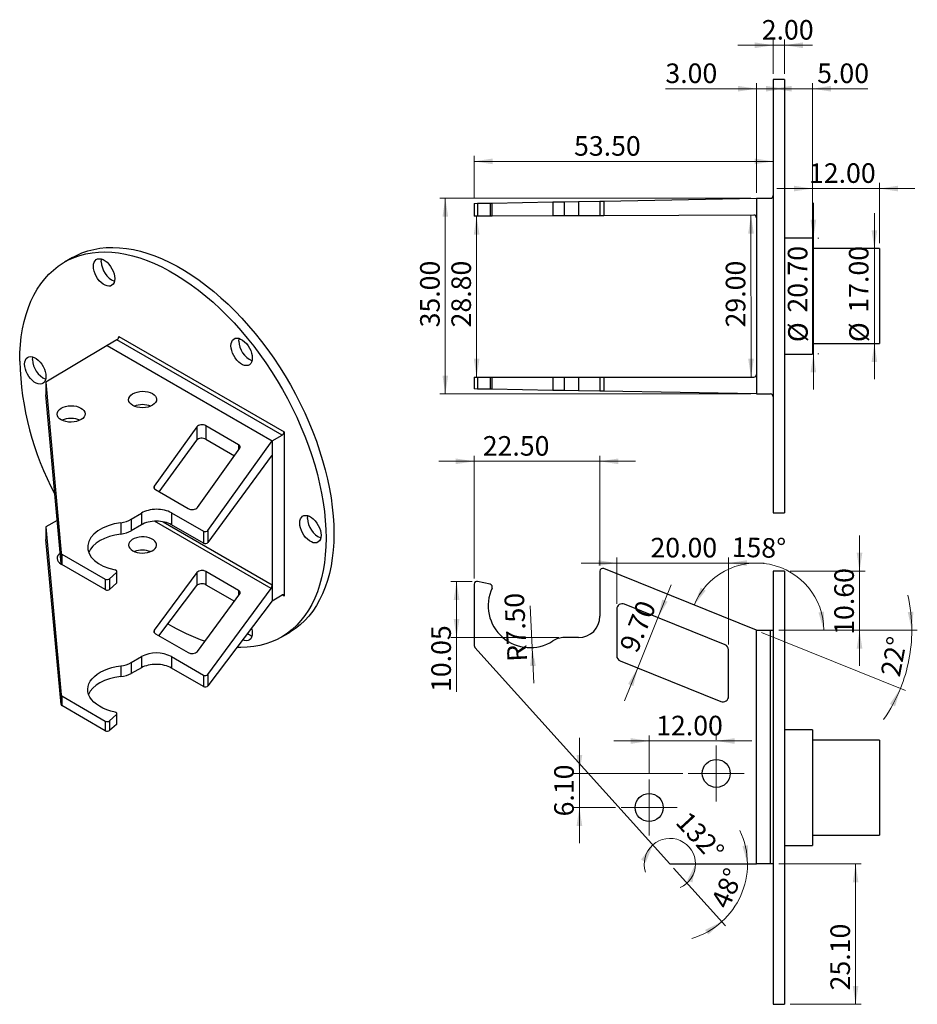
# Model space of a CAD drawing. Units: millimetres. Extents: x 14 to 272, y 17 to 193.
# Drawn here: x 14 to 174, y 17 to 193 of the extents above; entities that cross this region are included whole.
import ezdxf

# ---------------------------------------------------------------- set-up
doc = ezdxf.new("R2010")
doc.units = ezdxf.units.MM
doc.styles.add('SLDTEXTSTYLE0', font='TXT', dxfattribs={"width": 0.75})
doc.dimstyles.new('SLDDIMSTYLE0', dxfattribs={"dimtxt": 3.5, "dimasz": 3.302, "dimexe": 0, "dimexo": 0.0625, "dimgap": 0.875, "dimtad": 1, "dimrnd": 1e-09, "dimzin": 4, "dimdsep": 46, "dimtxsty": 'SLDTEXTSTYLE0', "dimsah": 1, "dimcen": 0.09, "dimadec": 0, "dimazin": 1, "dimtfac": 1, "dimtofl": 0, "dimtmove": 0, "dimatfit": 3, "dimfxl": 1, "dimfrac": 2, "dimtolj": 1, "dimtzin": 12, "dimarcsym": 0})
doc.dimstyles.new('SLDDIMSTYLE1', dxfattribs={"dimtxt": 3.5, "dimasz": 3.302, "dimexe": 0, "dimexo": 0.0625, "dimgap": 0.875, "dimtad": 1, "dimrnd": 1e-09, "dimzin": 4, "dimdsep": 46, "dimtxsty": 'SLDTEXTSTYLE0', "dimsah": 1, "dimcen": 0.09, "dimadec": 0, "dimazin": 1, "dimtfac": 1, "dimtmove": 0, "dimatfit": 0, "dimfxl": 1, "dimfrac": 2, "dimtolj": 1, "dimtzin": 12, "dimarcsym": 0})
doc.dimstyles.new('SLDDIMSTYLE3', dxfattribs={"dimtxt": 3.5, "dimasz": 3.302, "dimexe": 0, "dimexo": 0.0625, "dimgap": 0.875, "dimtad": 1, "dimdec": 4, "dimzin": 12, "dimdsep": 46, "dimtxsty": 'SLDTEXTSTYLE0', "dimsah": 1, "dimcen": 0.09, "dimazin": 3, "dimtfac": 1, "dimtofl": 0, "dimtmove": 0, "dimatfit": 3, "dimfxl": 1, "dimfrac": 2, "dimtolj": 1, "dimtzin": 12, "dimarcsym": 0})
doc.dimstyles.new('SLDDIMSTYLE4', dxfattribs={"dimtxt": 3.5, "dimasz": 3.302, "dimexe": 0, "dimexo": 0.0625, "dimgap": 0.875, "dimtad": 1, "dimrnd": 1e-09, "dimzin": 4, "dimdsep": 46, "dimtxsty": 'SLDTEXTSTYLE0', "dimsah": 1, "dimcen": 0, "dimadec": 0, "dimazin": 1, "dimtfac": 1, "dimtofl": 0, "dimtmove": 0, "dimatfit": 3, "dimfxl": 1, "dimfrac": 2, "dimtolj": 1, "dimtzin": 12, "dimarcsym": 0})
doc.dimstyles.new('SLDDIMSTYLE5', dxfattribs={"dimtxt": 3.5, "dimasz": 3.302, "dimexe": 0, "dimexo": 0.0625, "dimgap": 0.875, "dimtad": 1, "dimrnd": 1e-09, "dimzin": 12, "dimdsep": 46, "dimtxsty": 'SLDTEXTSTYLE0', "dimsah": 1, "dimcen": 0.09, "dimadec": 0, "dimazin": 3, "dimtfac": 1, "dimtofl": 0, "dimtmove": 0, "dimatfit": 3, "dimfxl": 1, "dimfrac": 2, "dimtolj": 1, "dimtzin": 12, "dimarcsym": 0})

# ---------------------------------------------------------------- blocks, each defined once
blk = doc.blocks.new('_D')
at = {"color": 7, "linetype": 'Continuous', "lineweight": 0}
for p, q in [((94.86, 161.44), (94.86, 168.95)), ((148.36, 167.95), (94.86, 167.95))]:
    blk.add_line(p, q, dxfattribs=at)
at = {"color": 7, "linetype": 'Continuous', "lineweight": 18}
for points in [[(94.86, 167.95), (98.16, 167.44), (98.16, 168.46)], [(148.36, 167.95), (145.06, 168.46), (145.06, 167.44)]]:
    blk.add_solid(points, dxfattribs=at)
at = {"color": 7, "linetype": 'Continuous', "lineweight": 18, "insert": (112.72, 172.46), "char_height": 3.5, "attachment_point": 1, "style": 'SLDTEXTSTYLE0'}
blk.add_mtext('53.50', dxfattribs=at)
blk = doc.blocks.new('_D_1')
at = {"color": 7, "linetype": 'Continuous', "lineweight": 0}
for p, q in [((143.86, 158.34), (143.37, 158.34)), ((144.38, 129.34), (144.37, 158.34)), ((143.86, 129.34), (143.38, 129.34))]:
    blk.add_line(p, q, dxfattribs=at)
at = {"color": 7, "linetype": 'Continuous', "lineweight": 18}
for points in [[(144.37, 158.34), (143.87, 155.03), (144.88, 155.03)], [(144.38, 129.34), (144.88, 132.64), (143.87, 132.64)]]:
    blk.add_solid(points, dxfattribs=at)
at = {"color": 7, "linetype": 'Continuous', "lineweight": 18, "insert": (139.86, 138.25), "char_height": 3.5, "attachment_point": 1, "rotation": 90.0039, "style": 'SLDTEXTSTYLE0'}
blk.add_mtext('29.00', dxfattribs=at)
blk = doc.blocks.new('_D_2')
at = {"color": 7, "linetype": 'Continuous', "lineweight": 0}
for p, q in [((95.29, 158.14), (95.29, 129.34)), ((95.86, 158.14), (96.29, 158.14)), ((95.86, 129.34), (96.29, 129.34))]:
    blk.add_line(p, q, dxfattribs=at)
at = {"color": 7, "linetype": 'Continuous', "lineweight": 18}
for points in [[(95.29, 158.14), (94.78, 154.84), (95.8, 154.84)], [(95.29, 129.34), (95.8, 132.64), (94.78, 132.64)]]:
    blk.add_solid(points, dxfattribs=at)
at = {"color": 7, "linetype": 'Continuous', "lineweight": 18, "insert": (90.78, 138.25), "char_height": 3.5, "attachment_point": 1, "rotation": 90, "style": 'SLDTEXTSTYLE0'}
blk.add_mtext('28.80', dxfattribs=at)
blk = doc.blocks.new('_D_3')
at = {"color": 7, "linetype": 'Continuous', "lineweight": 0}
for p, q in [((144.36, 161.34), (88.69, 161.34)), ((89.69, 161.34), (89.69, 126.34)), ((144.36, 126.34), (88.69, 126.34))]:
    blk.add_line(p, q, dxfattribs=at)
at = {"color": 7, "linetype": 'Continuous', "lineweight": 18}
for points in [[(89.69, 161.34), (89.18, 158.04), (90.2, 158.04)], [(89.69, 126.34), (90.2, 129.64), (89.18, 129.64)]]:
    blk.add_solid(points, dxfattribs=at)
at = {"color": 7, "linetype": 'Continuous', "lineweight": 18, "insert": (85.18, 138.25), "char_height": 3.5, "attachment_point": 1, "rotation": 90, "style": 'SLDTEXTSTYLE0'}
blk.add_mtext('35.00', dxfattribs=at)
blk = doc.blocks.new('_D_4')
at = {"color": 7, "linetype": 'Continuous', "lineweight": 0}
for p, q in [((166.45, 152.34), (166.45, 158.69)), ((166.45, 152.34), (166.45, 135.34)), ((166.45, 135.34), (166.45, 128.99))]:
    blk.add_line(p, q, dxfattribs=at)
at = {"color": 7, "linetype": 'Continuous', "lineweight": 18}
for points in [[(166.45, 152.34), (166.96, 155.64), (165.94, 155.64)], [(166.45, 135.34), (165.94, 132.04), (166.96, 132.04)]]:
    blk.add_solid(points, dxfattribs=at)
at = {"color": 7, "linetype": 'Continuous', "lineweight": 18, "char_height": 3.5, "attachment_point": 1, "rotation": 90, "style": 'SLDTEXTSTYLE0'}
for s, insert in [('17.00', (161.89, 140.89)), ('%%c', (161.94, 135.61))]:
    blk.add_mtext(s, dxfattribs=dict(at, insert=insert))
blk = doc.blocks.new('_D_5')
at = {"color": 7, "linetype": 'Continuous', "lineweight": 0}
for p, q in [((155.53, 154.19), (155.53, 160.54)), ((155.53, 154.19), (155.53, 133.49)), ((156.36, 154.19), (156.53, 154.19)), ((155.53, 133.49), (155.53, 127.14)), ((156.36, 133.49), (156.53, 133.49))]:
    blk.add_line(p, q, dxfattribs=at)
at = {"color": 7, "linetype": 'Continuous', "lineweight": 18}
for points in [[(155.53, 154.19), (156.04, 157.49), (155.02, 157.49)], [(155.53, 133.49), (155.02, 130.19), (156.04, 130.19)]]:
    blk.add_solid(points, dxfattribs=at)
at = {"color": 7, "linetype": 'Continuous', "lineweight": 18, "char_height": 3.5, "attachment_point": 1, "rotation": 90, "style": 'SLDTEXTSTYLE0'}
for s, insert in [('20.70', (150.96, 140.89)), ('%%c', (151.02, 135.61))]:
    blk.add_mtext(s, dxfattribs=dict(at, insert=insert))
blk = doc.blocks.new('_D_6')
at = {"color": 7, "linetype": 'Continuous', "lineweight": 0}
for p, q in [((145.36, 162.34), (145.36, 181.95)), ((145.36, 180.95), (129.06, 180.95)), ((145.36, 180.95), (148.36, 180.95)), ((148.36, 180.95), (154.71, 180.95))]:
    blk.add_line(p, q, dxfattribs=at)
at = {"color": 7, "linetype": 'Continuous', "lineweight": 18}
for points in [[(145.36, 180.95), (142.06, 181.45), (142.06, 180.44)], [(148.36, 180.95), (151.66, 180.44), (151.66, 181.45)]]:
    blk.add_solid(points, dxfattribs=at)
at = {"color": 7, "linetype": 'Continuous', "lineweight": 18, "insert": (129.06, 185.46), "char_height": 3.5, "attachment_point": 1, "style": 'SLDTEXTSTYLE0'}
blk.add_mtext('3.00', dxfattribs=at)
blk = doc.blocks.new('_D_7')
at = {"color": 7, "linetype": 'Continuous', "lineweight": 0}
for p, q in [((148.36, 188.72), (142.01, 188.72)), ((148.36, 183.59), (148.36, 189.72)), ((148.36, 188.72), (150.36, 188.72)), ((150.36, 183.59), (150.36, 189.72)), ((150.36, 188.72), (155.35, 188.72))]:
    blk.add_line(p, q, dxfattribs=at)
at = {"color": 7, "linetype": 'Continuous', "lineweight": 18}
for points in [[(148.36, 188.72), (145.06, 189.23), (145.06, 188.21)], [(150.36, 188.72), (153.66, 188.21), (153.66, 189.23)]]:
    blk.add_solid(points, dxfattribs=at)
at = {"color": 7, "linetype": 'Continuous', "lineweight": 18, "insert": (146.3, 193.23), "char_height": 3.5, "attachment_point": 1, "style": 'SLDTEXTSTYLE0'}
blk.add_mtext('2.00', dxfattribs=at)
blk = doc.blocks.new('_D_8')
at = {"color": 7, "linetype": 'Continuous', "lineweight": 0}
for p, q in [((150.36, 155.19), (150.36, 181.95)), ((155.36, 155.19), (155.36, 181.95)), ((150.36, 180.95), (144.01, 180.95)), ((155.36, 180.95), (150.36, 180.95)), ((155.36, 180.95), (165.27, 180.95))]:
    blk.add_line(p, q, dxfattribs=at)
at = {"color": 7, "linetype": 'Continuous', "lineweight": 18}
for points in [[(150.36, 180.95), (147.06, 181.45), (147.06, 180.44)], [(155.36, 180.95), (158.66, 180.44), (158.66, 181.45)]]:
    blk.add_solid(points, dxfattribs=at)
at = {"color": 7, "linetype": 'Continuous', "lineweight": 18, "insert": (156.21, 185.46), "char_height": 3.5, "attachment_point": 1, "style": 'SLDTEXTSTYLE0'}
blk.add_mtext('5.00', dxfattribs=at)
blk = doc.blocks.new('_D_9')
at = {"color": 7, "linetype": 'Continuous', "lineweight": 0}
for p, q in [((155.36, 153.34), (155.36, 164.08)), ((167.36, 153.34), (167.36, 164.08)), ((155.36, 163.08), (149.01, 163.08)), ((167.36, 163.08), (155.36, 163.08)), ((167.36, 163.08), (173.71, 163.08))]:
    blk.add_line(p, q, dxfattribs=at)
at = {"color": 7, "linetype": 'Continuous', "lineweight": 18}
for points in [[(155.36, 163.08), (152.06, 163.59), (152.06, 162.58)], [(167.36, 163.08), (170.66, 162.58), (170.66, 163.59)]]:
    blk.add_solid(points, dxfattribs=at)
at = {"color": 7, "linetype": 'Continuous', "lineweight": 18, "insert": (154.75, 167.6), "char_height": 3.5, "attachment_point": 1, "style": 'SLDTEXTSTYLE0'}
blk.add_mtext('12.00', dxfattribs=at)
blk = doc.blocks.new('_D_13')
at = {"color": 7, "linetype": 'Continuous', "lineweight": 0}
for p, q in [((126.16, 58.36), (126.16, 65.26)), ((138.16, 64.46), (138.16, 65.26)), ((126.16, 64.26), (119.81, 64.26)), ((126.16, 64.26), (138.16, 64.26)), ((138.16, 64.26), (144.51, 64.26))]:
    blk.add_line(p, q, dxfattribs=at)
at = {"color": 7, "linetype": 'Continuous', "lineweight": 18}
for points in [[(126.16, 64.26), (122.86, 64.77), (122.86, 63.75)], [(138.16, 64.26), (141.46, 63.75), (141.46, 64.77)]]:
    blk.add_solid(points, dxfattribs=at)
at = {"color": 7, "linetype": 'Continuous', "lineweight": 18, "insert": (127.41, 68.77), "char_height": 3.5, "attachment_point": 1, "style": 'SLDTEXTSTYLE0'}
blk.add_mtext('12.00', dxfattribs=at)
blk = doc.blocks.new('_D_14')
at = {"color": 7, "linetype": 'Continuous', "lineweight": 0}
for p, q in [((113.68, 58.46), (113.68, 64.81)), ((132.16, 58.46), (112.68, 58.46)), ((113.68, 58.46), (113.68, 52.36)), ((120.16, 52.36), (112.68, 52.36)), ((113.68, 52.36), (113.68, 46.01))]:
    blk.add_line(p, q, dxfattribs=at)
at = {"color": 7, "linetype": 'Continuous', "lineweight": 18}
for points in [[(113.68, 58.46), (114.19, 61.76), (113.17, 61.76)], [(113.68, 52.36), (113.17, 49.05), (114.19, 49.05)]]:
    blk.add_solid(points, dxfattribs=at)
at = {"color": 7, "linetype": 'Continuous', "lineweight": 18, "insert": (109.17, 50.77), "char_height": 3.5, "attachment_point": 1, "rotation": 90, "style": 'SLDTEXTSTYLE0'}
blk.add_mtext('6.10', dxfattribs=at)
blk = doc.blocks.new('_D_15')
at = {"color": 7, "linetype": 'Continuous', "lineweight": 0}
for p, q in [((127.73, 86.32), (130.11, 92.21)), ((124.1, 77.33), (127.73, 86.32)), ((124.1, 77.33), (121.72, 71.44))]:
    blk.add_line(p, q, dxfattribs=at)
at = {"color": 7, "linetype": 'Continuous', "lineweight": 18}
for points in [[(127.73, 86.32), (129.44, 89.19), (128.5, 89.58)], [(124.1, 77.33), (122.39, 74.46), (123.33, 74.08)]]:
    blk.add_solid(points, dxfattribs=at)
at = {"color": 7, "linetype": 'Continuous', "lineweight": 18, "insert": (120.76, 81.12), "char_height": 3.5, "attachment_point": 1, "rotation": 68, "style": 'SLDTEXTSTYLE0'}
blk.add_mtext('9.70', dxfattribs=at)
blk = doc.blocks.new('_D_16')
at = {"color": 7, "linetype": 'Continuous', "lineweight": 0}
for p, q in [((120.36, 88.82), (120.36, 97.09)), ((140.36, 81.55), (140.36, 97.09)), ((120.36, 96.09), (114.01, 96.09)), ((140.36, 96.09), (120.36, 96.09)), ((140.36, 96.09), (146.71, 96.09))]:
    blk.add_line(p, q, dxfattribs=at)
at = {"color": 7, "linetype": 'Continuous', "lineweight": 18}
for points in [[(120.36, 96.09), (117.06, 96.59), (117.06, 95.58)], [(140.36, 96.09), (143.66, 95.58), (143.66, 96.59)]]:
    blk.add_solid(points, dxfattribs=at)
at = {"color": 7, "linetype": 'Continuous', "lineweight": 18, "insert": (126.39, 100.6), "char_height": 3.5, "attachment_point": 1, "style": 'SLDTEXTSTYLE0'}
blk.add_mtext('20.00', dxfattribs=at)
blk = doc.blocks.new('_D_17')
at = {"color": 7, "linetype": 'Continuous', "lineweight": 0}
for p, q in [((146.28, 83.68), (172.03, 73.28)), ((149.36, 84.06), (174.13, 84.06))]:
    blk.add_line(p, q, dxfattribs=at)
at = {"color": 7, "linetype": 'Continuous', "lineweight": 18}
for start, end in [(0, 13.0289), (338, 0), (324.9711, 338)]:
    blk.add_arc((145.36, 84.06), 27.77, start, end, dxfattribs=at)
for points in [[(173.13, 84.06), (173.44, 87.38), (172.42, 87.32)], [(171.1, 73.65), (169.23, 70.89), (170.15, 70.45)]]:
    blk.add_solid(points, dxfattribs=at)
at = {"color": 7, "linetype": 'Continuous', "lineweight": 18, "insert": (167.54, 76.23), "char_height": 3.5, "attachment_point": 1, "rotation": 79.1827, "style": 'SLDTEXTSTYLE0'}
blk.add_mtext('22°', dxfattribs=at)
blk = doc.blocks.new('_D_18')
at = {"color": 7, "linetype": 'Continuous', "lineweight": 0}
blk.add_line((149.36, 84.06), (158.39, 84.06), dxfattribs=at)
at = {"color": 7, "linetype": 'Continuous', "lineweight": 18}
blk.add_arc((145.36, 84.06), 12.03, 0, 158, dxfattribs=at)
for points in [[(134.2, 88.56), (136.28, 91.18), (135.39, 91.68)], [(157.39, 84.06), (157.45, 87.4), (156.45, 87.26)]]:
    blk.add_solid(points, dxfattribs=at)
at = {"color": 7, "linetype": 'Continuous', "lineweight": 18, "insert": (140.97, 100.72), "char_height": 3.5, "attachment_point": 1, "rotation": 358.5377, "style": 'SLDTEXTSTYLE0'}
blk.add_mtext('158°', dxfattribs=at)
blk = doc.blocks.new('_D_19')
at = {"color": 7, "linetype": 'Continuous', "lineweight": 0}
blk.add_line((130.53, 41.51), (139.81, 31.2), dxfattribs=at)
at = {"color": 7, "linetype": 'Continuous', "lineweight": 18}
for start, end in [(0, 25.6368), (312, 0), (286.3632, 312)]:
    blk.add_arc((129.86, 42.26), 13.88, start, end, dxfattribs=at)
for points in [[(143.74, 42.26), (143.86, 45.59), (142.85, 45.48)], [(139.15, 31.94), (136.16, 30.45), (136.74, 29.62)]]:
    blk.add_solid(points, dxfattribs=at)
at = {"color": 7, "linetype": 'Continuous', "lineweight": 18, "insert": (137.11, 35.36), "char_height": 3.5, "attachment_point": 1, "rotation": 67.0195, "style": 'SLDTEXTSTYLE0'}
blk.add_mtext('48°', dxfattribs=at)
blk = doc.blocks.new('_D_20')
at = {"color": 7, "linetype": 'Continuous', "lineweight": 18}
for start, end in [(0, 132), (132, 198.4664), (293.5336, 0)]:
    blk.add_arc((129.86, 42.26), 4.58, start, end, dxfattribs=at)
for points in [[(126.79, 45.66), (124.69, 43.06), (125.57, 42.55)], [(134.44, 42.26), (132.94, 39.27), (133.91, 38.96)]]:
    blk.add_solid(points, dxfattribs=at)
at = {"color": 7, "linetype": 'Continuous', "lineweight": 18, "insert": (133.27, 51.96), "char_height": 3.5, "attachment_point": 1, "rotation": 312.7106, "style": 'SLDTEXTSTYLE0'}
blk.add_mtext('132°', dxfattribs=at)
blk = doc.blocks.new('_D_21')
at = {"color": 7, "linetype": 'Continuous', "lineweight": 0}
for p, q in [((94.86, 93.32), (94.86, 115.29)), ((117.36, 95.63), (117.36, 115.29)), ((94.86, 114.29), (88.51, 114.29)), ((117.36, 114.29), (94.86, 114.29)), ((117.36, 114.29), (123.71, 114.29))]:
    blk.add_line(p, q, dxfattribs=at)
at = {"color": 7, "linetype": 'Continuous', "lineweight": 18}
for points in [[(94.86, 114.29), (91.56, 114.8), (91.56, 113.78)], [(117.36, 114.29), (120.66, 113.78), (120.66, 114.8)]]:
    blk.add_solid(points, dxfattribs=at)
at = {"color": 7, "linetype": 'Continuous', "lineweight": 18, "insert": (96.39, 118.8), "char_height": 3.5, "attachment_point": 1, "style": 'SLDTEXTSTYLE0'}
blk.add_mtext('22.50', dxfattribs=at)
blk = doc.blocks.new('_D_22')
at = {"color": 7, "linetype": 'Continuous', "lineweight": 0}
for q in [(104.86, 88.46), (105.51, 74.63)]:
    blk.add_line((105.21, 80.97), q, dxfattribs=at)
at = {"color": 7, "linetype": 'Continuous', "lineweight": 18}
blk.add_solid([(105.21, 80.97), (104.86, 77.65), (105.88, 77.7)], dxfattribs=at)
at = {"color": 7, "linetype": 'Continuous', "lineweight": 18, "insert": (100.82, 78.36), "char_height": 3.5, "attachment_point": 1, "rotation": 92.7106, "style": 'SLDTEXTSTYLE0'}
blk.add_mtext('R7.50', dxfattribs=at)
blk = doc.blocks.new('_D_23')
at = {"color": 7, "linetype": 'Continuous', "lineweight": 0}
for p, q in [((94.47, 92.81), (90.7, 92.81)), ((91.7, 82.76), (91.7, 92.81)), ((109.97, 82.76), (90.7, 82.76)), ((91.7, 82.76), (91.7, 73.03))]:
    blk.add_line(p, q, dxfattribs=at)
at = {"color": 7, "linetype": 'Continuous', "lineweight": 18}
for points in [[(91.7, 92.81), (91.19, 89.51), (92.21, 89.51)], [(91.7, 82.76), (92.21, 86.06), (91.19, 86.06)]]:
    blk.add_solid(points, dxfattribs=at)
at = {"color": 7, "linetype": 'Continuous', "lineweight": 18, "insert": (87.19, 73.03), "char_height": 3.5, "attachment_point": 1, "rotation": 90, "style": 'SLDTEXTSTYLE0'}
blk.add_mtext('10.05', dxfattribs=at)
blk = doc.blocks.new('_D_24')
at = {"color": 7, "linetype": 'Continuous', "lineweight": 0}
for p, q in [((163.79, 94.66), (163.79, 101.01)), ((151.36, 94.66), (164.79, 94.66)), ((163.79, 84.06), (163.79, 94.66)), ((149.36, 84.06), (164.79, 84.06)), ((163.79, 84.06), (163.79, 77.71))]:
    blk.add_line(p, q, dxfattribs=at)
at = {"color": 7, "linetype": 'Continuous', "lineweight": 18}
for points in [[(163.79, 94.66), (164.3, 97.96), (163.28, 97.96)], [(163.79, 84.06), (163.28, 80.75), (164.3, 80.75)]]:
    blk.add_solid(points, dxfattribs=at)
at = {"color": 7, "linetype": 'Continuous', "lineweight": 18, "insert": (159.28, 83.26), "char_height": 3.5, "attachment_point": 1, "rotation": 90, "style": 'SLDTEXTSTYLE0'}
blk.add_mtext('10.60', dxfattribs=at)
blk = doc.blocks.new('_D_25')
at = {"color": 7, "linetype": 'Continuous', "lineweight": 0}
for p, q in [((149.36, 42.26), (164.09, 42.26)), ((163.09, 42.26), (163.09, 17.16)), ((151.36, 17.16), (164.09, 17.16))]:
    blk.add_line(p, q, dxfattribs=at)
at = {"color": 7, "linetype": 'Continuous', "lineweight": 18}
for points in [[(163.09, 42.26), (162.58, 38.95), (163.6, 38.95)], [(163.09, 17.16), (163.6, 20.46), (162.58, 20.46)]]:
    blk.add_solid(points, dxfattribs=at)
at = {"color": 7, "linetype": 'Continuous', "lineweight": 18, "insert": (158.58, 19.65), "char_height": 3.5, "attachment_point": 1, "rotation": 90, "style": 'SLDTEXTSTYLE0'}
blk.add_mtext('25.10', dxfattribs=at)
blk = doc.blocks.new('SW_CENTERMARKSYMBOL_7')
at = {"color": 0, "linetype": 'Continuous', "lineweight": 18}
for p, q in [((0, 2.5), (0, 5)), ((0, 0), (0, 2.5)), ((-2.5, 0), (-5, 0)), ((0, 0), (-2.5, 0)), ((0, 0), (0, -2.5)), ((0, 0), (2.5, 0)), ((2.5, 0), (5, 0)), ((0, -2.5), (0, -5))]:
    blk.add_line(p, q, dxfattribs=at)
blk = doc.blocks.new('SW_CENTERMARKSYMBOL_8')
at = {"color": 0, "linetype": 'Continuous', "lineweight": 18}
for p, q in [((0, 2.5), (0, 5)), ((0, 0), (0, 2.5)), ((-2.5, 0), (-5, 0)), ((0, 0), (-2.5, 0)), ((0, 0), (0, -2.5)), ((0, 0), (2.5, 0)), ((2.5, 0), (5, 0)), ((0, -2.5), (0, -5))]:
    blk.add_line(p, q, dxfattribs=at)

msp = doc.modelspace()

# ---------------------------------------------------------------- linework, layer by layer
at = {"color": 7, "linetype": 'Continuous', "lineweight": 25}
for p, q in [((150.35705, 182.58798), (148.35705, 182.58798)), ((148.35705, 182.58798), (148.35705, 105.08798)), ((150.35705, 182.58798), (150.35705, 105.08798)), ((94.85705, 160.43877), (95.46605, 160.44961)), ((94.85705, 160.43877), (94.85705, 158.13816)), ((95.46605, 160.44961), (97.70451, 160.48947)), ((95.46605, 160.44961), (95.46605, 158.14057)), ((97.70451, 160.48947), (98.09551, 160.49644)), ((97.70451, 160.48947), (97.70451, 158.14943)), ((98.09551, 160.49644), (108.90875, 160.68898)), ((98.09551, 158.15097), (98.09551, 160.49644)), ((108.90875, 160.68898), (110.97144, 160.72571)), ((108.90875, 160.68898), (108.90875, 158.19376)), ((110.97144, 160.72571), (113.53885, 160.77142)), ((110.97144, 160.72571), (110.97144, 158.20192)), ((113.53885, 160.77142), (117.35705, 160.83941)), ((113.53885, 160.77142), (113.53885, 158.21208)), ((117.35705, 160.83941), (118.04435, 160.85165)), ((117.35705, 160.83941), (117.35705, 158.22719)), ((118.04435, 160.85165), (145.35705, 161.33798)), ((118.04435, 160.85165), (118.04435, 158.22991)), ((145.35705, 161.33798), (145.35705, 157.836)), ((145.35705, 161.33798), (147.85705, 161.33798)), ((95.46605, 158.14057), (94.85705, 158.13816)), ((97.70451, 158.14943), (95.46605, 158.14057)), ((98.09551, 158.15097), (97.70451, 158.14943)), ((108.90875, 158.19376), (98.09551, 158.15097)), ((110.97144, 158.20192), (108.90875, 158.19376)), ((113.53885, 158.21208), (110.97144, 158.20192)), ((117.35705, 158.22719), (113.53885, 158.21208)), ((118.04435, 158.22991), (117.35705, 158.22719)), ((144.85507, 158.336), (118.04435, 158.22991)), ((145.35705, 157.836), (145.35705, 129.83798)), ((155.35705, 154.18798), (150.35705, 154.18798)), ((155.35705, 154.18798), (155.35705, 133.48798)), ((167.35705, 152.33798), (155.35705, 152.33798)), ((167.35705, 152.33798), (167.35705, 135.33798)), ((22.98842, 150.74027), (21.5742, 149.92386)), ((30.94207, 136.02181), (29.1743, 135.0013)), ((60.49913, 118.95888), (30.94207, 136.02181)), ((31.29562, 136.63418), (60.85269, 119.57125)), ((29.1743, 135.0013), (18.21415, 128.44878)), ((29.1743, 135.0013), (58.73137, 117.93837)), ((155.35705, 135.33798), (167.35705, 135.33798)), ((150.35705, 133.48798), (155.35705, 133.48798)), ((94.85705, 129.33798), (94.85705, 127.2372)), ((94.85705, 129.33798), (95.46605, 129.33798)), ((95.46605, 129.33798), (95.46605, 127.22635)), ((95.46605, 129.33798), (97.70451, 129.33798)), ((97.70451, 129.33798), (97.70451, 127.1865)), ((97.70451, 129.33798), (98.09551, 129.33798)), ((98.09551, 127.17953), (98.09551, 129.33798)), ((98.09551, 129.33798), (108.90875, 129.33798)), ((108.90875, 129.33798), (108.90875, 126.98699)), ((108.90875, 129.33798), (110.97144, 129.33798)), ((110.97144, 129.33798), (110.97144, 126.95026)), ((110.97144, 129.33798), (113.53885, 129.33798)), ((113.53885, 129.33798), (113.53885, 126.90455)), ((113.53885, 129.33798), (117.35705, 129.33798)), ((117.35705, 129.33798), (117.35705, 126.83656)), ((117.35705, 129.33798), (118.04435, 129.33798)), ((118.04435, 129.33798), (118.04435, 126.82432)), ((118.04435, 129.33798), (144.85705, 129.33798)), ((145.35705, 129.83798), (145.35705, 126.33798)), ((18.21415, 128.44878), (20.94162, 97.89779)), ((18.21415, 128.44878), (18.21415, 126.17444)), ((95.46605, 127.22635), (94.85705, 127.2372)), ((97.70451, 127.1865), (95.46605, 127.22635)), ((98.09551, 127.17953), (97.70451, 127.1865)), ((108.90875, 126.98699), (98.09551, 127.17953)), ((110.97144, 126.95026), (108.90875, 126.98699)), ((113.53885, 126.90455), (110.97144, 126.95026)), ((117.35705, 126.83656), (113.53885, 126.90455)), ((118.04435, 126.82432), (117.35705, 126.83656)), ((145.35705, 126.33798), (118.04435, 126.82432)), ((20.94162, 96.01779), (18.21415, 126.17444)), ((145.35705, 126.33798), (147.85705, 126.33798)), ((45.21552, 120.44394), (37.63001, 109.8659)), ((45.21552, 120.44394), (45.21552, 118.0664)), ((52.71545, 117.25655), (46.84313, 120.64657)), ((46.84313, 120.64657), (46.84313, 118.25349)), ((38.48058, 108.85521), (45.21552, 118.0664)), ((46.84313, 118.25349), (51.97875, 115.28876)), ((58.73137, 117.93837), (60.49913, 118.95888)), ((60.85269, 119.57125), (60.85269, 90.17579)), ((45.34334, 106.03565), (52.92885, 116.61368)), ((47.22133, 101.88756), (58.73137, 117.93837)), ((58.73137, 117.93837), (58.73137, 115.07886)), ((58.51982, 115.19943), (47.22133, 99.7468)), ((58.73137, 115.07886), (58.73137, 92.21734)), ((37.84341, 109.22304), (43.71573, 105.83302)), ((33.49783, 103.93274), (35.31327, 105.0181)), ((33.49783, 103.93274), (33.49783, 101.87197)), ((35.31327, 105.0181), (35.31327, 102.92829)), ((40.71301, 105.07362), (46.40752, 101.78624)), ((40.71301, 105.07362), (40.71301, 102.94063)), ((148.35705, 105.08798), (150.35705, 105.08798)), ((20.24525, 103.71736), (18.21415, 102.54483)), ((18.21415, 102.54483), (20.94162, 72.50086)), ((18.21415, 102.54483), (18.21415, 100.32057)), ((31.61141, 103.30776), (31.61141, 101.27032)), ((35.31327, 102.92829), (33.49783, 101.87197)), ((46.40752, 99.65326), (40.71301, 102.94063)), ((46.40752, 101.78624), (46.40752, 99.65326)), ((47.22133, 101.88756), (47.22133, 99.7468)), ((20.94162, 70.78362), (18.21415, 100.32057)), ((20.94162, 97.89779), (20.94162, 96.01779)), ((21.08738, 97.70693), (28.86556, 93.21668)), ((21.08738, 97.70693), (21.08738, 95.82838)), ((20.97186, 95.89111), (21.09399, 95.82517)), ((28.86556, 91.33814), (21.08738, 95.82838)), ((29.64123, 93.27494), (30.87051, 94.42533)), ((30.87051, 94.42533), (30.87051, 92.51459)), ((30.94839, 92.67008), (30.94839, 94.58359)), ((45.21552, 94.40732), (37.63001, 84.09099)), ((45.21552, 94.40732), (45.21552, 92.05038)), ((52.71545, 91.19994), (46.84313, 94.58996)), ((46.84313, 94.58996), (46.84313, 92.21303)), ((117.35705, 94.62721), (117.35705, 86.57395)), ((145.35705, 84.05576), (118.04435, 95.09081)), ((150.35705, 94.65576), (148.35705, 94.65576)), ((148.35705, 94.65576), (148.35705, 17.15576)), ((150.35705, 94.65576), (150.35705, 17.15576)), ((28.86556, 93.21668), (28.86556, 91.33814)), ((29.64123, 93.27494), (29.64123, 91.38951)), ((30.87051, 92.51459), (29.64123, 91.38951)), ((38.46282, 83.09965), (45.21552, 92.05038)), ((46.84313, 92.21303), (51.96547, 89.25597)), ((58.73137, 92.21734), (58.73137, 89.35944)), ((94.85705, 92.31913), (94.85705, 81.31913)), ((97.70451, 92.30711), (95.46605, 92.80711)), ((45.34334, 80.24984), (52.92885, 90.56617)), ((47.22133, 76.15536), (58.52066, 91.5225)), ((58.73137, 89.35944), (60.49913, 90.37995)), ((58.73137, 89.35944), (47.22133, 74.10285)), ((139.73165, 81.47516), (121.73165, 88.74763)), ((120.35705, 87.82045), (120.35705, 79.51573)), ((37.84341, 83.45722), (43.71573, 80.0672)), ((60.32106, 82.80507), (61.73527, 83.62148)), ((145.35705, 42.25576), (145.35705, 84.05576)), ((145.35705, 84.05576), (147.85705, 84.05576)), ((147.85705, 42.25576), (147.85705, 84.05576)), ((147.85705, 84.05576), (148.35705, 84.05576)), ((113.53885, 82.75576), (110.97144, 82.75576)), ((33.49783, 78.30339), (35.31327, 79.35142)), ((35.31327, 79.35142), (35.31327, 77.36441)), ((40.71301, 79.35142), (46.40752, 76.06404)), ((40.71301, 79.35142), (40.71301, 77.3089)), ((94.98548, 80.98457), (129.85705, 42.25576)), ((140.35705, 72.24326), (140.35705, 80.54798)), ((31.61141, 77.7084), (31.61141, 75.78872)), ((33.49783, 78.30339), (33.49783, 76.35372)), ((120.98244, 78.58855), (138.98244, 71.31608)), ((35.31327, 77.36441), (33.49783, 76.35372)), ((46.40752, 74.02153), (40.71301, 77.3089)), ((46.40752, 76.06404), (46.40752, 74.02153)), ((47.22133, 76.15536), (47.22133, 74.10285)), ((20.94162, 72.50086), (20.94162, 70.78362)), ((21.08738, 72.31186), (28.86556, 67.82162)), ((21.08738, 72.31186), (21.08738, 70.59649)), ((28.86556, 66.10624), (21.08738, 70.59649)), ((29.64123, 67.87102), (30.87051, 68.98887)), ((30.87051, 68.98887), (30.87051, 67.23209)), ((30.94839, 67.38324), (30.94839, 69.14357)), ((28.86556, 67.82162), (28.86556, 66.10624)), ((29.64123, 67.87102), (29.64123, 66.14679)), ((30.87051, 67.23209), (29.64123, 66.14679)), ((155.35705, 66.25576), (150.35705, 66.25576)), ((155.35705, 66.25576), (155.35705, 45.55576)), ((167.35705, 64.40576), (155.35705, 64.40576)), ((167.35705, 64.40576), (167.35705, 47.40576)), ((155.35705, 47.40576), (167.35705, 47.40576)), ((150.35705, 45.55576), (155.35705, 45.55576)), ((129.85705, 42.25576), (145.35705, 42.25576)), ((147.85705, 42.25576), (145.35705, 42.25576)), ((148.35705, 42.25576), (147.85705, 42.25576)), ((148.35705, 17.15576), (150.35705, 17.15576))]:
    msp.add_line(p, q, dxfattribs=at)
at = {"color": 8, "linetype": 'Continuous', "lineweight": 25}
for p, q in [((52.71545, 117.25655), (52.71545, 116.3161)), ((58.73137, 115.07886), (58.52062, 115.20052)), ((37.63001, 109.8659), (37.63001, 109.40674)), ((58.52066, 91.5225), (37.64862, 103.57167)), ((39.24365, 103.46735), (58.73137, 92.21734)), ((52.71545, 91.19994), (52.71545, 90.27595)), ((60.85269, 90.17579), (60.49907, 90.37992)), ((37.63001, 84.09099), (37.63001, 83.63986))]:
    msp.add_line(p, q, dxfattribs=at)
at = {"color": 7, "linetype": 'Continuous', "lineweight": 25, "flags": 128}
for points in [[(13.54724, 132.18237), (13.57924, 133.69258), (13.67516, 135.16232), (13.83477, 136.58816), (14.05771, 137.96676), (14.34345, 139.29491), (14.69132, 140.5695), (15.10052, 141.78756), (15.57009, 142.94625), (16.09892, 144.04285), (16.68579, 145.07481), (17.32933, 146.03972), (18.02802, 146.93531), (18.78025, 147.75951), (19.58425, 148.51038), (20.43814, 149.18617), (21.33994, 149.78531), (22.28753, 150.30639), (23.2787, 150.7482), (24.31114, 151.1097), (25.38244, 151.39006), (26.49008, 151.58861), (27.6315, 151.70489), (28.80401, 151.73863), (30.00489, 151.68976), (31.23132, 151.55838), (32.48044, 151.3448), (33.74935, 151.04953), (35.03506, 150.67325), (36.33458, 150.21684), (37.64488, 149.68136), (38.96289, 149.06807), (40.28553, 148.3784), (41.60973, 147.61396), (42.93237, 146.77654), (44.25038, 145.86808), (45.56068, 144.89072), (46.8602, 143.84674), (48.14591, 142.73857), (49.41482, 141.5688), (50.66394, 140.34017), (51.89037, 139.05553), (53.09125, 137.71791), (54.26376, 136.33041), (55.40518, 134.89628), (56.51282, 133.41887), (57.58412, 131.90162), (58.61656, 130.34809), (59.60773, 128.7619), (60.55532, 127.14675), (61.45711, 125.50643), (62.31101, 123.84475), (63.11501, 122.1656), (63.86724, 120.4729), (64.56593, 118.7706), (65.20947, 117.06269), (65.79634, 115.35314), (66.32517, 113.64596), (66.79474, 111.94513), (67.20394, 110.25462), (67.55181, 108.57837), (67.83755, 106.92032), (68.06049, 105.28432), (68.2201, 103.67419), (68.31602, 102.09371), (68.34802, 100.54656), (68.31602, 99.03635), (68.2201, 97.56661), (68.06049, 96.14077), (67.83755, 94.76217), (67.55181, 93.43402), (67.20394, 92.15943), (66.79474, 90.94136), (66.32517, 89.78268), (65.79634, 88.68608), (65.20947, 87.65412), (64.56593, 86.68921), (63.86724, 85.79362), (63.11501, 84.96942), (62.31101, 84.21855), (61.45711, 83.54276), (60.55532, 82.94362), (59.60773, 82.42254), (58.61656, 81.98073), (57.58412, 81.61923), (56.51282, 81.33887), (55.40518, 81.14032), (54.26376, 81.02404), (53.09125, 80.9903), (52.43013, 81.00713)], [(22.98842, 150.74027), (23.70174, 151.1228), (24.69292, 151.56461), (25.72536, 151.92611), (26.79665, 152.20646), (27.9043, 152.40501), (29.04571, 152.5213), (30.21822, 152.55504), (31.4191, 152.50617), (32.64553, 152.37479), (33.89466, 152.16121), (35.16356, 151.86594), (36.44927, 151.48966), (37.7488, 151.03324), (39.05909, 150.49777), (40.3771, 149.88448), (41.69975, 149.19481), (43.02394, 148.43037), (44.34658, 147.59295), (45.6646, 146.68449), (46.97489, 145.70713), (48.27441, 144.66315), (49.56013, 143.55498), (50.82903, 142.38521), (52.07815, 141.15657), (53.30459, 139.87194), (54.50546, 138.53432), (55.67798, 137.14682), (56.81939, 135.71269), (57.92704, 134.23527), (58.99833, 132.71803), (60.03077, 131.1645), (61.02194, 129.57831), (61.96953, 127.96316), (62.87133, 126.32283), (63.72522, 124.66115), (64.52922, 122.982), (65.28145, 121.28931), (65.98015, 119.58701), (66.62368, 117.8791), (67.21055, 116.16955), (67.73939, 114.46237), (68.20895, 112.76154), (68.61815, 111.07102), (68.96603, 109.39478), (69.25177, 107.73672), (69.4747, 106.10072), (69.63432, 104.4906), (69.73023, 102.91012), (69.76223, 101.36297), (69.73023, 99.85276), (69.63432, 98.38302), (69.4747, 96.95718), (69.25177, 95.57858), (68.96603, 94.25043), (68.61815, 92.97583), (68.20895, 91.75777), (67.73939, 90.59909), (67.21055, 89.50248), (66.62368, 88.47053), (65.98015, 87.50562), (65.28145, 86.61003), (64.52922, 85.78583), (63.72522, 85.03496), (62.87133, 84.35916), (61.96953, 83.76003), (61.73527, 83.62148)], [(26.73478, 149.17801), (26.76729, 149.56435), (26.86371, 149.9), (27.02075, 150.17354), (27.23306, 150.37563), (27.49343, 150.49941), (27.79297, 150.54067), (28.1215, 150.49798), (28.46781, 150.37281), (28.82013, 150.16943), (29.16645, 149.89474), (29.49497, 149.55812), (29.79451, 149.17103), (30.05488, 148.74663), (30.2672, 148.2994), (30.42424, 147.84455), (30.52065, 147.39758), (30.55316, 146.97371), (30.52065, 146.58737), (30.42424, 146.25172), (30.2672, 145.97819), (30.05488, 145.77609), (29.79451, 145.65231), (29.49497, 145.61106), (29.16645, 145.65375), (28.82013, 145.77891), (28.46781, 145.9823), (28.1215, 146.25698), (27.79297, 146.5936), (27.49343, 146.9807), (27.23306, 147.40509), (27.02075, 147.85233), (26.86371, 148.30717), (26.76729, 148.75414), (26.73478, 149.17801)], [(28.149, 149.99442), (28.1815, 150.38076), (28.20114, 150.47604)], [(51.3421, 134.97251), (51.37461, 135.35885), (51.47102, 135.6945), (51.62806, 135.96803), (51.84038, 136.17013), (52.10074, 136.29391), (52.40029, 136.33516), (52.72881, 136.29248), (53.07513, 136.16731), (53.42745, 135.96392), (53.77376, 135.68924), (54.10229, 135.35262), (54.40183, 134.96553), (54.66219, 134.54113), (54.87451, 134.0939), (55.03155, 133.63905), (55.12797, 133.19208), (55.16048, 132.76821), (55.12797, 132.38187), (55.03155, 132.04622), (54.87451, 131.77269), (54.66219, 131.57059), (54.40183, 131.44681), (54.10229, 131.40556), (53.77376, 131.44825), (53.42745, 131.57341), (53.07513, 131.7768), (52.72881, 132.05148), (52.40029, 132.3881), (52.10074, 132.7752), (51.84038, 133.19959), (51.62806, 133.64683), (51.47102, 134.10167), (51.37461, 134.54864), (51.3421, 134.97251)], [(52.75631, 135.78892), (52.78882, 136.17526), (52.80845, 136.27054)], [(14.43113, 131.67212), (14.46363, 132.05846), (14.56005, 132.39411), (14.71709, 132.66764), (14.92941, 132.86973), (15.18977, 132.99352), (15.48932, 133.03477), (15.81784, 132.99208), (16.16416, 132.86691), (16.51647, 132.66353), (16.86279, 132.38885), (17.19131, 132.05223), (17.49086, 131.66513), (17.75122, 131.24074), (17.96354, 130.7935), (18.12058, 130.33866), (18.21699, 129.89169), (18.2495, 129.46781), (18.21699, 129.08148), (18.12058, 128.74583), (17.96354, 128.47229), (17.75122, 128.2702), (17.49086, 128.14641), (17.19131, 128.10516), (16.86279, 128.14785), (16.51647, 128.27302), (16.16416, 128.4764), (15.81784, 128.75108), (15.48932, 129.08771), (15.18977, 129.4748), (14.92941, 129.89919), (14.71709, 130.34643), (14.56005, 130.80128), (14.46363, 131.24824), (14.43113, 131.67212)], [(15.84534, 132.48852), (15.87785, 132.87486), (15.89748, 132.97014)], [(63.64576, 103.26111), (63.67826, 103.64745), (63.77468, 103.9831), (63.93172, 104.25663), (64.14404, 104.45873), (64.4044, 104.58251), (64.70395, 104.62376), (65.03247, 104.58108), (65.37879, 104.45591), (65.7311, 104.25252), (66.07742, 103.97784), (66.40594, 103.64122), (66.70549, 103.25413), (66.96585, 102.82973), (67.17817, 102.3825), (67.33521, 101.92765), (67.43163, 101.48068), (67.46413, 101.05681), (67.43163, 100.67047), (67.33521, 100.33482), (67.17817, 100.06129), (66.96585, 99.85919), (66.70549, 99.73541), (66.40594, 99.69416), (66.07742, 99.73685), (65.7311, 99.86201), (65.37879, 100.0654), (65.03247, 100.34008), (64.70395, 100.6767), (64.4044, 101.0638), (64.14404, 101.48819), (63.93172, 101.93543), (63.77468, 102.39027), (63.67826, 102.83724), (63.64576, 103.26111)], [(65.05997, 104.07752), (65.09248, 104.46386), (65.11211, 104.55914)], [(33.7705, 98.29951), (34.13699, 98.12482), (34.55414, 97.99333), (35.00685, 97.90978), (35.47877, 97.87721), (35.95284, 97.89678), (36.41192, 97.9678), (36.83943, 98.08768), (37.21991, 98.25211), (37.53962, 98.45513), (37.78698, 98.68941), (37.95308, 98.94649), (38.03189, 99.21706), (38.02058, 99.49136), (37.91955, 99.75946), (37.73246, 100.01168), (37.46606, 100.2389), (37.12999, 100.43292), (36.73639, 100.5867), (36.29948, 100.69471), (35.83506, 100.75303), (35.35991, 100.75956), (34.89122, 100.71406), (34.4459, 100.61818), (34.04007, 100.47538), (33.68838, 100.29082), (33.40356, 100.07117), (33.19589, 99.82437), (33.07288, 99.55935), (33.03897, 99.28568), (33.0954, 99.01324), (33.24011, 98.7519), (33.46789, 98.51109), (33.7705, 98.29951)], [(20.77975, 97.8076), (20.60493, 97.66277), (20.39726, 97.41597), (20.27424, 97.15095), (20.24034, 96.87727), (20.29676, 96.60484), (20.44148, 96.34349), (20.66926, 96.10268), (20.97186, 95.89111)], [(52.92885, 90.56617), (52.97649, 90.64719), (53.00287, 90.73139), (53.0074, 90.81691), (52.98997, 90.90188), (52.95099, 90.98444), (52.89129, 91.06275), (52.8122, 91.13512), (52.71545, 91.19994)], [(37.63001, 84.09099), (37.58237, 84.00997), (37.556, 83.92577), (37.55147, 83.84025), (37.56889, 83.75528), (37.60788, 83.67272), (37.66757, 83.59441), (37.74666, 83.52204), (37.84341, 83.45722)], [(55.02462, 84.44614), (55.03155, 84.42175), (55.12797, 83.97479), (55.16048, 83.55091), (55.12797, 83.16457), (55.03155, 82.82892), (54.87451, 82.55539), (54.66219, 82.3533), (54.40183, 82.22951), (54.10229, 82.18826), (53.77376, 82.23095), (53.44254, 82.34909)], [(30.62094, 69.41448), (29.85084, 69.60682), (29.12277, 69.84762), (28.44585, 70.13386), (27.82855, 70.46195), (27.27861, 70.8278), (26.80289, 71.22683), (26.40736, 71.65403), (26.09697, 72.10407), (25.87561, 72.5713), (25.74603, 73.04989), (25.70987, 73.53383), (25.76758, 74.01708), (25.91844, 74.49358), (26.16055, 74.95737), (26.49089, 75.40265), (26.90533, 75.82384), (27.39866, 76.21567), (27.96473, 76.57323), (28.59644, 76.89205), (29.28589, 77.16814), (30.02445, 77.39805), (30.80287, 77.57889), (31.61141, 77.7084)], [(30.87051, 68.98887), (30.91933, 69.0466), (30.94481, 69.10913), (30.94572, 69.17336), (30.92199, 69.23612), (30.8748, 69.2943), (30.8065, 69.34501), (30.72046, 69.38574), (30.62094, 69.41448)]]:
    msp.add_lwpolyline(points, dxfattribs=at)
at = {"color": 7, "linetype": 'Continuous', "lineweight": 25}
for centre in [(138.15705, 58.45576), (126.15705, 52.35576)]:
    msp.add_circle(centre, 2.5, dxfattribs=at)
for centre, radius, start, end in [((147.85705, 161.83798), 0.5, 270, 0), ((144.85705, 157.836), 0.5, 0, 90.2267146), ((32.04328, 150.06874), 3.89499, 181.0932642, 246.6741868), ((30.52801, 136.66911), 0.7684, 302.6054783, 357.3945215), ((56.65059, 135.86324), 3.89499, 181.0932642, 246.6741868), ((67.50068, 133.70916), 53.97503, 181.6209375, 207.9480292), ((19.73962, 132.56284), 3.89499, 181.0932642, 246.6741868), ((144.85705, 129.83798), 0.5, 270, 0), ((147.85705, 125.83798), 0.5, 0, 90), ((60.08508, 119.60619), 0.7684, 302.6054783, 357.3945215), ((68.95425, 104.15184), 3.89499, 181.0932642, 246.6741868), ((117.85705, 94.62721), 0.5, 68, 180), ((46.15483, 93.38019), 1.39187, 60.3621035, 132.4430334), ((95.35705, 92.31913), 0.5, 77.4086545, 180), ((104.85705, 88.46204), 7.5, 155.1884016, 302.6991098), ((97.59551, 91.81913), 0.5, 335.1884016, 77.4086545), ((60.63715, 90.21075), 0.21835, 350.785963, 129.2032852), ((121.35705, 87.82045), 1, 68, 180), ((113.53885, 86.57395), 3.81819, 270, 0), ((56.98485, 112.40634), 31.99643, 238.1036919, 251.2646272), ((55.87969, 85.4156), 2.46984, 230.6768344, 251.80152), ((95.35705, 81.31913), 0.5, 180, 222), ((110.97144, 78.93757), 3.81819, 90, 122.6991098), ((139.35705, 80.54798), 1, 0, 68), ((38.01314, 74.18901), 5.82579, 62.3910402, 117.6089598), ((44.40403, 81.27697), 1.39187, 240.3621035, 312.4430334), ((121.35705, 79.51573), 1, 180, 248), ((31.05611, 82.75692), 5.07897, 276.276849, 298.7344446), ((46.75167, 76.66892), 0.69593, 240.3621035, 312.4430334), ((21.19802, 72.5479), 0.26068, 190.3961899, 244.8856663), ((139.35705, 72.24326), 1, 248, 0), ((29.21387, 68.46688), 0.73327, 241.6394148, 305.6489661)]:
    msp.add_arc(centre, radius, start, end, dxfattribs=at)
for centre in [(35.53826, 125.34464), (22.73963, 122.76176)]:
    msp.add_ellipse(centre, major_axis=(2.49989, 0.03925), ratio=0.587473865, dxfattribs=at)
for centre, major_axis, ratio, start_param, end_param in [((35.53826, 122.97644), (2.5, 0.0086), 0.579567819, 0.951752524, 2.199554612), ((22.73963, 120.52927), (2.5, 0.0086), 0.579567819, 0.876052646, 2.27525449), ((46.13602, 120.22382), (0.99996, 0.0157), 0.587473865, 0.776174792, 2.730943554), ((46.13602, 117.84205), (1, 0.00344), 0.579567819, 0.78340431, 2.738173072), ((52.00835, 116.8338), (0.99996, 0.0157), 0.587473865, 5.872536208, 7.059360099), ((58.52066, 114.7923), (0.13581, 0.49686), 0.324249586, 5.412784877, 6.987538121), ((38.55052, 109.64578), (0.99996, 0.0157), 0.587473865, 2.730943554, 3.917767446), ((38.01314, 103.4595), (3.81803, 0.05994), 0.587473865, 0.776174792, 2.346971119), ((44.42284, 106.25577), (0.99996, 0.0157), 0.587473865, 3.917767446, 5.872536208), ((30.79796, 105.49135), (3.81803, 0.05994), 0.587473865, 4.917856644, 5.488563773), ((33.20925, 99.0186), (7.49968, 0.11775), 0.587473865, 1.776263991, 4.35081153), ((38.01314, 101.36969), (3.81819, 0.01314), 0.579567819, 0.78340431, 2.354200637), ((33.20925, 97.02697), (7.49999, 0.0258), 0.579567819, 1.783493508, 2.91692307), ((30.79796, 103.43057), (3.81819, 0.01314), 0.579567819, 4.925086162, 5.49579329), ((46.76108, 101.99761), (0.49998, 0.00785), 0.587473865, 3.917767446, 5.872536208), ((46.76108, 99.85898), (0.5, 0.00172), 0.579567819, 3.924996964, 5.879765726), ((21.44094, 97.9183), (0.49998, 0.00785), 0.587473865, 3.18472916, 3.917767446), ((35.53826, 96.97508), (2.49991, -0.03788), 0.566918422, 0.97839849, 2.198341502), ((21.44094, 96.0341), (0.5, 0.00172), 0.579567819, 3.191958678, 3.924996964), ((30.44839, 94.57845), (0.49998, 0.00785), 0.587473865, 5.708324208, 7.492404184), ((29.21911, 93.42805), (0.49998, 0.00785), 0.587473865, 3.917767446, 5.708324208), ((30.44839, 92.66894), (0.5, 0.00172), 0.579567819, 5.715553726, 6.281191454), ((46.13602, 91.81937), (0.99996, -0.01515), 0.566918422, 0.793987515, 2.748756277), ((58.52066, 91.93077), (0.13581, 0.49686), 0.324249586, 3.841988551, 5.412784877), ((29.21911, 91.54386), (0.5, 0.00172), 0.579567819, 3.924996964, 5.715553726), ((38.01314, 75.80581), (3.81805, -0.05785), 0.566918422, 0.793987515, 2.364783842), ((33.20925, 71.61737), (7.49972, -0.11363), 0.566918422, 1.794076714, 2.940622098), ((30.79796, 77.91232), (3.81805, -0.05785), 0.566918422, 4.935669367, 5.506376496), ((46.76108, 74.21836), (0.49998, -0.00758), 0.566918422, 3.935580169, 5.890348931), ((21.44094, 70.79332), (0.49998, -0.00758), 0.566918422, 3.202541883, 3.935580169), ((30.44839, 67.38838), (0.49998, -0.00758), 0.566918422, 5.726136931, 6.291774659), ((29.21911, 66.30307), (0.49998, -0.00758), 0.566918422, 3.935580169, 5.726136931)]:
    msp.add_ellipse(centre, major_axis=major_axis, ratio=ratio, start_param=start_param, end_param=end_param, dxfattribs=at)

# ---------------------------------------------------------------- block references
at = {"color": 7, "linetype": 'Continuous', "lineweight": 0}
for name, p in [('SW_CENTERMARKSYMBOL_8', (138.15705, 58.45576)), ('SW_CENTERMARKSYMBOL_7', (126.15705, 52.35576))]:
    msp.add_blockref(name, p, dxfattribs=at)

# ---------------------------------------------------------------- dimensions: what is measured, and where the dimension line sits
at = {"color": 7, "linetype": 'Continuous', "lineweight": 18}
for base, p1, p2, dimstyle, picture, middle in [((150.35705, 188.71861), (148.35705, 182.58798), (150.35705, 182.58798), 'SLDDIMSTYLE1', '_D_7', (150.82724, 188.71861)), ((148.35705, 180.94501), (145.35705, 161.33798), (148.35705, 182.58798), 'SLDDIMSTYLE1', '_D_6', (133.58723, 180.94501)), ((150.35705, 180.94501), (155.35705, 154.18798), (150.35705, 154.18798), 'SLDDIMSTYLE1', '_D_8', (160.73956, 180.94501)), ((94.85705, 167.94884), (148.35705, 182.58798), (94.85705, 160.43877), 'SLDDIMSTYLE0', '_D', (118.53747, 167.94884)), ((155.35705, 163.08331), (167.35705, 152.33798), (155.35705, 152.33798), 'SLDDIMSTYLE1', '_D_9', (160.56866, 163.08331)), ((94.85705, 114.29142), (117.35705, 94.62721), (94.85705, 92.31913), 'SLDDIMSTYLE1', '_D_21', (102.20707, 114.29142)), ((120.35705, 96.08595), (140.35705, 80.54798), (120.35705, 87.82045), 'SLDDIMSTYLE1', '_D_16', (132.20922, 96.08595)), ((138.15705, 64.25979), (126.15705, 57.35576), (138.15705, 63.45576), 'SLDDIMSTYLE1', '_D_13', (133.22406, 64.25979))]:
    dim = msp.add_linear_dim(base=base, p1=p1, p2=p2, dimstyle=dimstyle, dxfattribs=at)
    dim.commit()
    dim.dimension.update_dxf_attribs({"geometry": picture, "text_midpoint": middle, "dimtype": 160})
for base, p1, p2, angle, dimstyle, picture, middle in [((89.69084, 126.33798), (145.35705, 161.33798), (145.35705, 126.33798), 90, 'SLDDIMSTYLE0', '_D_3', (89.69084, 144.0659)), ((95.2923, 129.33798), (94.85705, 158.13816), (94.85705, 129.33798), 90, 'SLDDIMSTYLE0', '_D_2', (95.2923, 144.0659)), ((144.37442, 158.33597), (144.85705, 129.33798), (144.85507, 158.336), 270.0039091, 'SLDDIMSTYLE0', '_D_1', (144.37539, 144.0659)), ((163.79266, 94.65576), (148.35705, 84.05576), (150.35705, 94.65576), 90, 'SLDDIMSTYLE1', '_D_24', (163.79266, 89.08293)), ((91.70055, 92.80711), (110.97144, 82.75576), (95.46605, 92.80711), 90, 'SLDDIMSTYLE5', '_D_23', (91.70055, 78.84412)), ((127.73139, 86.32358), (120.98244, 78.58855), (121.73165, 88.74763), 68, 'SLDDIMSTYLE1', '_D_15', (126.6413, 83.6255)), ((113.68064, 52.35576), (133.15705, 58.45576), (121.15705, 52.35576), 90, 'SLDDIMSTYLE1', '_D_14', (113.68064, 55.29422)), ((163.09098, 17.15576), (148.35705, 42.25576), (150.35705, 17.15576), 90, 'SLDDIMSTYLE1', '_D_25', (163.09098, 25.47229))]:
    dim = msp.add_linear_dim(base=base, p1=p1, p2=p2, angle=angle, dimstyle=dimstyle, dxfattribs=at)
    dim.commit()
    dim.dimension.update_dxf_attribs({"geometry": picture, "text_midpoint": middle, "dimtype": 160})
for base, p1, p2, picture, middle in [((155.52998, 133.48798), (155.35705, 154.18798), (155.35705, 133.48798), '_D_5', (155.52998, 144.0659)), ((166.45289, 135.33798), (167.35705, 152.33798), (167.35705, 135.33798), '_D_4', (166.45289, 144.0659))]:
    dim = msp.add_linear_dim(base=base, p1=p1, p2=p2, angle=90, text='%%c<>', dimstyle='SLDDIMSTYLE1', dxfattribs=at)
    dim.commit()
    dim.dimension.update_dxf_attribs({"geometry": picture, "text_midpoint": middle, "dimtype": 160})
for base, line1, line2, picture, middle in [((147.65327, 95.86877), ((148.35705, 84.05576), (145.35705, 84.05576)), ((118.04435, 95.09081), (145.35705, 84.05576)), '_D_18', (145.66414, 96.08595)), ((172.61602, 78.75715), ((145.35705, 84.05576), (148.35705, 84.05576)), ((118.04435, 95.09081), (145.35705, 84.05576)), '_D_17', (172.63278, 78.84412)), ((142.53827, 36.60972), ((145.35705, 42.25576), (129.85705, 42.25576)), ((94.98548, 80.98457), (129.85705, 42.25576)), '_D_19', (142.63672, 36.83624)), ((131.72083, 46.44188), ((94.98548, 80.98457), (129.85705, 42.25576)), ((129.85705, 42.25576), (145.35705, 42.25576)), '_D_20', (133.22406, 45.3639))]:
    dim = msp.add_angular_dim_2l(base=base, line1=line1, line2=line2, dimstyle='SLDDIMSTYLE3', dxfattribs=at)
    dim.commit()
    dim.dimension.update_dxf_attribs({"geometry": picture, "text_midpoint": middle, "dimtype": 162})
dim = msp.add_radius_dim(center=(104.85705, 88.46204), mpoint=(105.21173, 80.97044), dimstyle='SLDDIMSTYLE4', dxfattribs=at)
dim.commit()
dim.dimension.update_dxf_attribs({"geometry": '_D_22', "text_midpoint": (105.044, 84.5134), "dimtype": 164})

doc.saveas('drawing.dxf')
